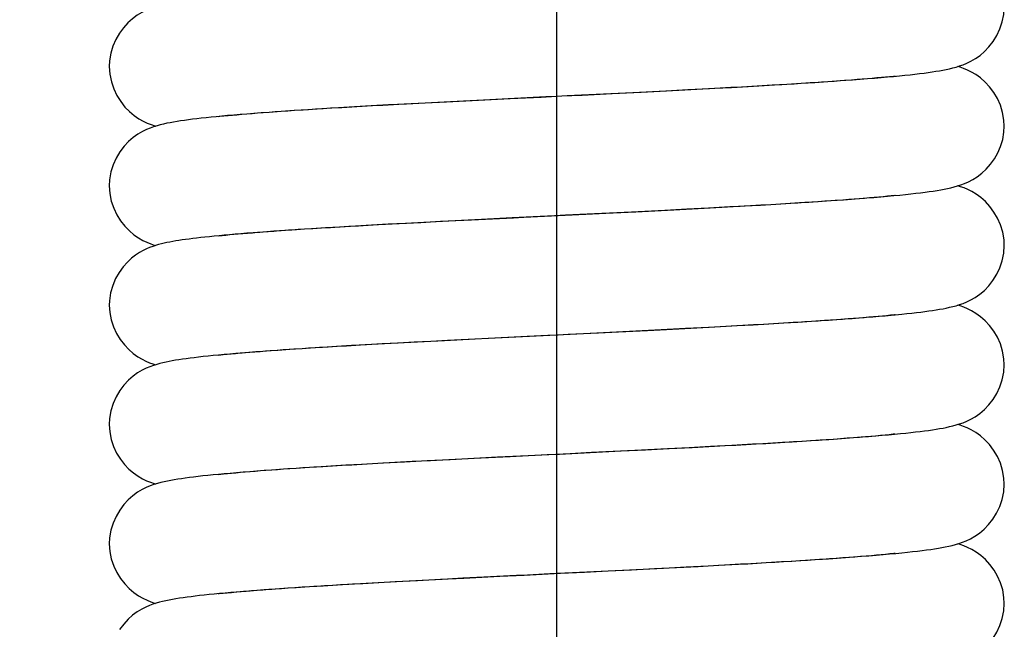
# Model space of a CAD drawing. Units: millimetres. Extents: x 2024 to 2572, y 53 to 818.
# Drawn here: x 2282 to 2315, y 559 to 579 of the extents above; entities that cross this region are included whole.
import ezdxf

# ---------------------------------------------------------------- set-up
doc = ezdxf.new("R2010")
doc.units = ezdxf.units.MM
doc.layers.add('02___PRT_ALL_AXES', color=7, linetype='Continuous')
doc.styles.get("Standard").update_dxf_attribs({"font": 'tahoma.ttf'})
doc.dimstyles.new('ISO-25', dxfattribs={"dimtxt": 12, "dimasz": 1.5, "dimexe": 1, "dimexo": 1.5, "dimgap": 1.5, "dimtad": 1, "dimdec": 0, "dimtxsty": 'Standard', "dimcen": 2.5, "dimclrd": 7, "dimclre": 7, "dimclrt": 7, "dimadec": 0, "dimazin": 0, "dimtfac": 1, "dimtdec": 0, "dimtmove": 0, "dimatfit": 3, "dimfxl": 1, "dimlwd": 13, "dimarcsym": 0})

# ---------------------------------------------------------------- blocks, each defined once
blk = doc.blocks.new('*D30')
at = {"layer": '02___PRT_ALL_AXES', "color": 7, "linetype": 'Continuous', "lineweight": -2, "transparency": 16777216}
for p, q in [((2070.135, 512.782), (2070.135, 803.359)), ((2300.135, 494.594), (2300.135, 803.359))]:
    blk.add_line(p, q, dxfattribs=at)
at = {"layer": '02___PRT_ALL_AXES', "color": 7, "linetype": 'Continuous', "lineweight": 13, "transparency": 16777216}
blk.add_line((2071.635, 802.359), (2298.635, 802.359), dxfattribs=at)
at = {"layer": '02___PRT_ALL_AXES', "color": 7, "linetype": 'Continuous', "transparency": 16777216}
for points in [[(2071.635, 802.609), (2071.635, 802.109), (2070.135, 802.359)], [(2298.635, 802.609), (2298.635, 802.109), (2300.135, 802.359)]]:
    blk.add_solid(points, dxfattribs=at)
at = {"layer": 'Defpoints', "color": 0, "linetype": 'Continuous', "transparency": 16777216}
for p in [(2300.135, 802.359), (2070.135, 511.282), (2300.135, 493.094)]:
    blk.add_point(p, dxfattribs=at)
at = {"layer": '02___PRT_ALL_AXES', "color": 7, "linetype": 'Continuous', "transparency": 16777216, "insert": (2185.135, 810.109), "char_height": 12, "attachment_point": 5}
blk.add_mtext('230', dxfattribs=at)

msp = doc.modelspace()

# ---------------------------------------------------------------- linework, layer by layer
at = {"layer": '02___PRT_ALL_AXES', "color": 7, "linetype": 'Continuous'}
for p, q in [((2311.423, 577.556), (2311.618, 577.575)), ((2305.253, 577.151), (2305.971, 577.19)), ((2306.548, 577.207), (2305.993, 577.176)), ((2307.083, 577.238), (2306.548, 577.207)), ((2307.597, 577.268), (2307.083, 577.238)), ((2308.09, 577.298), (2307.597, 577.268)), ((2301.99, 576.969), (2300.988, 576.919)), ((2301.214, 576.947), (2302.682, 577.019)), ((2302.966, 577.017), (2301.99, 576.969)), ((2302.682, 577.019), (2303.788, 577.075)), ((2303.6, 577.05), (2302.966, 577.017)), ((2304.222, 577.081), (2303.6, 577.05)), ((2303.788, 577.075), (2304.523, 577.113)), ((2304.829, 577.113), (2304.222, 577.081)), ((2304.523, 577.113), (2305.253, 577.151)), ((2305.419, 577.145), (2304.829, 577.113)), ((2305.993, 577.176), (2305.419, 577.145)), ((2292.817, 576.512), (2293.356, 576.544)), ((2293.356, 576.544), (2293.917, 576.576)), ((2293.917, 576.576), (2294.499, 576.608)), ((2295.016, 576.62), (2294.31, 576.582)), ((2294.499, 576.608), (2295.101, 576.64)), ((2295.727, 576.658), (2295.016, 576.62)), ((2295.101, 576.64), (2295.721, 576.673)), ((2295.721, 576.673), (2296.359, 576.706)), ((2296.44, 576.694), (2295.727, 576.658)), ((2296.359, 576.706), (2297.014, 576.739)), ((2297.508, 576.748), (2296.44, 576.694)), ((2297.014, 576.739), (2297.683, 576.773)), ((2298.569, 576.801), (2297.508, 576.748)), ((2297.683, 576.773), (2298.714, 576.824)), ((2288.91, 576.221), (2288.725, 576.204)), ((2311.43, 573.557), (2311.63, 573.576)), ((2306.962, 573.231), (2306.422, 573.2)), ((2307.482, 573.261), (2306.962, 573.231)), ((2307.979, 573.291), (2307.482, 573.261)), ((2301.107, 572.925), (2300.421, 572.892)), ((2301.784, 572.959), (2301.107, 572.925)), ((2301.16, 572.944), (2302.645, 573.017)), ((2302.78, 573.008), (2301.784, 572.959)), ((2302.645, 573.017), (2303.759, 573.074)), ((2303.427, 573.041), (2302.78, 573.008)), ((2304.061, 573.073), (2303.427, 573.041)), ((2303.759, 573.074), (2304.494, 573.111)), ((2304.678, 573.105), (2304.061, 573.073)), ((2304.494, 573.111), (2305.221, 573.149)), ((2305.278, 573.137), (2304.678, 573.105)), ((2305.221, 573.149), (2305.933, 573.188)), ((2305.86, 573.169), (2305.278, 573.137)), ((2306.422, 573.2), (2305.86, 573.169)), ((2293.386, 572.545), (2293.925, 572.576)), ((2293.925, 572.576), (2294.486, 572.607)), ((2294.855, 572.612), (2294.156, 572.574)), ((2294.486, 572.607), (2295.07, 572.639)), ((2295.584, 572.65), (2294.855, 572.612)), ((2295.07, 572.639), (2295.675, 572.671)), ((2296.234, 572.684), (2295.584, 572.65)), ((2295.675, 572.671), (2296.301, 572.703)), ((2297.28, 572.737), (2296.234, 572.684)), ((2296.301, 572.703), (2296.946, 572.736)), ((2296.946, 572.736), (2297.61, 572.769)), ((2297.61, 572.769), (2298.639, 572.82)), ((2298.639, 572.82), (2299.344, 572.855)), ((2291.91, 572.456), (2292.379, 572.485)), ((2292.379, 572.485), (2292.871, 572.515)), ((2292.871, 572.515), (2293.386, 572.545)), ((2288.816, 572.212), (2288.651, 572.197)), ((2307.737, 569.277), (2307.236, 569.247)), ((2308.216, 569.306), (2307.737, 569.277)), ((2311.476, 569.561), (2311.703, 569.583)), ((2301.481, 568.96), (2302.79, 569.025)), ((2302.201, 568.979), (2301.536, 568.946)), ((2303.177, 569.028), (2302.201, 568.979)), ((2302.79, 569.025), (2303.636, 569.067)), ((2303.809, 569.06), (2303.177, 569.028)), ((2303.636, 569.067), (2304.455, 569.109)), ((2304.426, 569.092), (2303.809, 569.06)), ((2305.026, 569.124), (2304.426, 569.092)), ((2304.455, 569.109), (2305.245, 569.151)), ((2305.608, 569.155), (2305.026, 569.124)), ((2306.17, 569.186), (2305.608, 569.155)), ((2306.713, 569.216), (2306.17, 569.186)), ((2307.236, 569.247), (2306.713, 569.216)), ((2294.284, 568.596), (2294.818, 568.625)), ((2295.021, 568.621), (2294.361, 568.585)), ((2294.818, 568.625), (2295.361, 568.654)), ((2295.692, 568.656), (2295.021, 568.621)), ((2295.361, 568.654), (2295.911, 568.683)), ((2296.373, 568.691), (2295.692, 568.656)), ((2295.911, 568.683), (2296.474, 568.712)), ((2297.406, 568.743), (2296.373, 568.691)), ((2296.474, 568.712), (2297.386, 568.758)), ((2297.386, 568.758), (2298.303, 568.804)), ((2299.141, 568.829), (2297.406, 568.743)), ((2298.303, 568.804), (2299.221, 568.849)), ((2291.82, 568.45), (2292.28, 568.479)), ((2292.28, 568.479), (2292.758, 568.509)), ((2292.758, 568.509), (2293.252, 568.538)), ((2293.252, 568.538), (2293.762, 568.567)), ((2294.361, 568.585), (2293.715, 568.55)), ((2293.762, 568.567), (2294.284, 568.596)), ((2288.801, 568.211), (2288.618, 568.193)), ((2311.459, 565.56), (2311.651, 565.578)), ((2302.295, 564.984), (2301.058, 564.923)), ((2301.297, 564.951), (2302.748, 565.023)), ((2303.105, 565.025), (2302.295, 564.984)), ((2302.748, 565.023), (2303.843, 565.078)), ((2303.899, 565.065), (2303.105, 565.025)), ((2303.843, 565.078), (2304.571, 565.115)), ((2304.672, 565.105), (2303.899, 565.065)), ((2304.571, 565.115), (2305.292, 565.153)), ((2305.418, 565.145), (2304.672, 565.105)), ((2305.292, 565.153), (2306.002, 565.191)), ((2294.707, 564.619), (2295.294, 564.651)), ((2295.788, 564.661), (2295.036, 564.621)), ((2295.294, 564.651), (2295.899, 564.682)), ((2296.562, 564.701), (2295.788, 564.661)), ((2295.899, 564.682), (2296.523, 564.714)), ((2296.523, 564.714), (2297.164, 564.747)), ((2297.355, 564.741), (2296.562, 564.701)), ((2297.164, 564.747), (2298.154, 564.796)), ((2298.154, 564.796), (2299.177, 564.847)), ((2299.177, 564.847), (2299.874, 564.881)), ((2292.079, 564.467), (2292.562, 564.497)), ((2292.562, 564.497), (2293.066, 564.527)), ((2293.066, 564.527), (2293.592, 564.557)), ((2293.592, 564.557), (2294.139, 564.588)), ((2294.139, 564.588), (2294.707, 564.619)), ((2295.036, 564.621), (2294.309, 564.582)), ((2288.801, 564.211), (2288.615, 564.193)), ((2311.291, 561.544), (2311.5, 561.563)), ((2300.662, 560.92), (2302.574, 561.014)), ((2302.574, 561.014), (2303.716, 561.071)), ((2303.408, 561.04), (2302.643, 561.001)), ((2304.151, 561.078), (2303.408, 561.04)), ((2303.716, 561.071), (2304.468, 561.11)), ((2304.87, 561.115), (2304.151, 561.078)), ((2304.468, 561.11), (2305.209, 561.149)), ((2305.561, 561.152), (2304.87, 561.115)), ((2305.209, 561.149), (2305.935, 561.188)), ((2306.222, 561.189), (2305.561, 561.152)), ((2296.238, 560.684), (2295.466, 560.644)), ((2295.625, 560.668), (2296.295, 560.703)), ((2297.026, 560.724), (2296.238, 560.684)), ((2296.295, 560.703), (2296.985, 560.738)), ((2296.985, 560.738), (2297.693, 560.774)), ((2298.229, 560.784), (2297.026, 560.724)), ((2299.04, 560.824), (2298.229, 560.784)), ((2301.86, 560.962), (2301.064, 560.923)), ((2302.643, 561.001), (2301.86, 560.962)), ((2293.169, 560.533), (2293.747, 560.566)), ((2293.747, 560.566), (2294.349, 560.6)), ((2294.349, 560.6), (2294.976, 560.634)), ((2295.466, 560.644), (2294.716, 560.604)), ((2294.976, 560.634), (2295.625, 560.668)), ((2288.831, 560.214), (2288.653, 560.197))]:
    msp.add_line(p, q, dxfattribs=at)
for points in [[(2287.639, 580.079), (2287.514, 580.06), (2287.395, 580.042), (2287.279, 580.022), (2287.168, 580.002), (2287.061, 579.98), (2286.953, 579.956), (2286.844, 579.929), (2286.733, 579.899), (2286.617, 579.863), (2286.495, 579.818), (2286.366, 579.764), (2286.227, 579.695), (2286.075, 579.604), (2285.918, 579.488), (2285.763, 579.35), (2285.616, 579.188), (2285.479, 579.002), (2285.36, 578.795), (2285.262, 578.573), (2285.189, 578.335), (2285.146, 578.079), (2285.135, 577.886)], [(2312.718, 577.705), (2312.843, 577.725), (2312.964, 577.745), (2313.079, 577.765), (2313.191, 577.787), (2313.301, 577.811), (2313.412, 577.838), (2313.522, 577.868), (2313.638, 577.904), (2313.758, 577.946), (2313.883, 577.997), (2314.018, 578.063), (2314.166, 578.149), (2314.321, 578.258), (2314.474, 578.389), (2314.622, 578.544), (2314.762, 578.725), (2314.886, 578.927), (2314.988, 579.146), (2315.067, 579.381), (2315.119, 579.635), (2315.135, 579.886)], [(2285.135, 577.886), (2285.154, 577.627), (2285.207, 577.37), (2285.288, 577.132), (2285.393, 576.912), (2285.52, 576.71), (2285.663, 576.528), (2285.813, 576.374), (2285.968, 576.244), (2286.124, 576.136), (2286.274, 576.052), (2286.411, 575.987), (2286.538, 575.937), (2286.659, 575.895), (2286.691, 575.886)], [(2315.135, 575.886), (2315.125, 576.083), (2315.08, 576.343), (2315.004, 576.586), (2314.903, 576.811), (2314.78, 577.019), (2314.64, 577.206), (2314.491, 577.366), (2314.337, 577.501), (2314.182, 577.613), (2314.034, 577.701), (2313.898, 577.767), (2313.773, 577.82), (2313.655, 577.862), (2313.58, 577.886)], [(2305.971, 577.19), (2306.324, 577.209), (2306.672, 577.228), (2307.015, 577.248), (2307.353, 577.268), (2307.684, 577.287), (2308.008, 577.307), (2308.325, 577.326), (2308.633, 577.346), (2308.934, 577.365), (2309.226, 577.385), (2309.509, 577.404), (2309.783, 577.423), (2310.047, 577.442), (2310.301, 577.462), (2310.546, 577.481), (2310.78, 577.5), (2311.005, 577.519), (2311.219, 577.537), (2311.423, 577.556)], [(2311.475, 577.561), (2311.422, 577.555), (2311.293, 577.542), (2311.157, 577.529), (2311.014, 577.515), (2310.865, 577.501), (2310.708, 577.487), (2310.545, 577.473), (2310.375, 577.459), (2310.199, 577.445), (2310.016, 577.431), (2309.827, 577.416), (2309.631, 577.402), (2309.429, 577.387), (2309.221, 577.373), (2309.007, 577.358), (2308.786, 577.343), (2308.56, 577.328), (2308.328, 577.313), (2308.09, 577.298)], [(2311.618, 577.575), (2311.802, 577.593), (2311.977, 577.612), (2312.142, 577.63), (2312.298, 577.649), (2312.446, 577.668), (2312.586, 577.686), (2312.718, 577.705)], [(2300.988, 576.919), (2300.307, 576.886), (2299.964, 576.869), (2299.618, 576.852), (2298.569, 576.801)], [(2298.714, 576.824), (2299.771, 576.876), (2300.129, 576.894), (2300.489, 576.911), (2301.214, 576.947)], [(2294.31, 576.582), (2293.96, 576.563), (2293.611, 576.544), (2293.268, 576.524), (2292.928, 576.505), (2292.594, 576.485), (2292.267, 576.465), (2291.948, 576.446), (2291.637, 576.426), (2291.336, 576.406), (2291.044, 576.387), (2290.762, 576.368), (2290.492, 576.349), (2290.233, 576.33), (2289.985, 576.311), (2289.749, 576.293), (2289.524, 576.275), (2289.309, 576.257), (2289.105, 576.239), (2288.91, 576.221)], [(2288.725, 576.204), (2288.549, 576.186), (2288.381, 576.169), (2288.222, 576.152), (2288.07, 576.134), (2287.926, 576.117), (2287.789, 576.099), (2287.657, 576.081), (2287.53, 576.063)], [(2288.795, 576.21), (2288.847, 576.216), (2288.979, 576.229), (2289.118, 576.243), (2289.264, 576.257), (2289.418, 576.271), (2289.579, 576.285), (2289.747, 576.3), (2289.922, 576.314), (2290.105, 576.329), (2290.294, 576.344), (2290.491, 576.359), (2290.694, 576.373), (2290.904, 576.389), (2291.121, 576.404), (2291.344, 576.419), (2291.574, 576.434), (2291.81, 576.45), (2292.052, 576.465), (2292.301, 576.481), (2292.556, 576.496), (2292.817, 576.512)], [(2287.53, 576.063), (2287.409, 576.044), (2287.29, 576.024), (2287.175, 576.003), (2287.064, 575.981), (2286.953, 575.956), (2286.845, 575.93), (2286.737, 575.9), (2286.624, 575.865), (2286.506, 575.823), (2286.384, 575.772), (2286.249, 575.707), (2286.099, 575.619), (2285.942, 575.508), (2285.786, 575.372), (2285.636, 575.212), (2285.495, 575.025), (2285.371, 574.817), (2285.269, 574.592), (2285.193, 574.35), (2285.147, 574.091), (2285.135, 573.886)], [(2312.756, 573.711), (2312.882, 573.731), (2313.003, 573.751), (2313.119, 573.773), (2313.23, 573.796), (2313.341, 573.821), (2313.452, 573.849), (2313.564, 573.88), (2313.682, 573.918), (2313.806, 573.965), (2313.937, 574.022), (2314.076, 574.094), (2314.227, 574.189), (2314.382, 574.307), (2314.532, 574.447), (2314.674, 574.607), (2314.805, 574.79), (2314.919, 574.992), (2315.012, 575.208), (2315.082, 575.44), (2315.125, 575.685), (2315.135, 575.886)], [(2285.135, 573.886), (2285.153, 573.631), (2285.206, 573.374), (2285.287, 573.135), (2285.392, 572.914), (2285.519, 572.711), (2285.661, 572.53), (2285.811, 572.376), (2285.964, 572.247), (2286.118, 572.14), (2286.265, 572.056), (2286.4, 571.992), (2286.525, 571.942), (2286.643, 571.9), (2286.69, 571.886)], [(2315.135, 571.886), (2315.126, 572.077), (2315.082, 572.334), (2315.008, 572.576), (2314.909, 572.8), (2314.788, 573.008), (2314.65, 573.195), (2314.502, 573.355), (2314.35, 573.491), (2314.196, 573.604), (2314.048, 573.693), (2313.913, 573.761), (2313.788, 573.814), (2313.669, 573.857), (2313.581, 573.886)], [(2305.933, 573.188), (2306.284, 573.207), (2306.629, 573.226), (2306.97, 573.245), (2307.305, 573.265), (2307.635, 573.284), (2307.958, 573.304), (2308.274, 573.323), (2308.584, 573.342), (2308.886, 573.362), (2309.18, 573.381), (2309.467, 573.401), (2309.745, 573.421), (2310.015, 573.44), (2310.275, 573.46), (2310.526, 573.479), (2310.767, 573.499), (2310.998, 573.518), (2311.219, 573.537), (2311.43, 573.557)], [(2311.48, 573.562), (2311.471, 573.561), (2311.346, 573.548), (2311.215, 573.534), (2311.076, 573.521), (2310.931, 573.507), (2310.779, 573.494), (2310.62, 573.48), (2310.455, 573.466), (2310.283, 573.452), (2310.105, 573.438), (2309.92, 573.424), (2309.729, 573.409), (2309.532, 573.395), (2309.328, 573.38), (2309.118, 573.366), (2308.902, 573.351), (2308.68, 573.336), (2308.452, 573.321), (2308.218, 573.306), (2307.979, 573.291)], [(2311.63, 573.576), (2311.82, 573.595), (2312, 573.614), (2312.169, 573.634), (2312.329, 573.653), (2312.48, 573.672), (2312.622, 573.691), (2312.756, 573.711)], [(2300.421, 572.892), (2299.729, 572.858), (2299.031, 572.824)], [(2299.344, 572.855), (2300.062, 572.89), (2300.426, 572.908), (2301.16, 572.944)], [(2294.156, 572.574), (2293.818, 572.555), (2293.488, 572.537), (2293.166, 572.518), (2292.852, 572.5), (2292.547, 572.482), (2292.25, 572.464), (2291.962, 572.446), (2291.683, 572.429), (2291.411, 572.411), (2291.149, 572.394), (2290.895, 572.377), (2290.649, 572.36), (2290.413, 572.343), (2290.184, 572.326), (2289.964, 572.309), (2289.753, 572.293), (2289.549, 572.277), (2289.354, 572.26), (2289.167, 572.244), (2288.987, 572.228), (2288.816, 572.212)], [(2299.031, 572.824), (2298.681, 572.806), (2297.28, 572.737)], [(2288.795, 572.21), (2288.919, 572.223), (2289.045, 572.236), (2289.178, 572.249), (2289.316, 572.262), (2289.462, 572.275), (2289.613, 572.288), (2289.771, 572.302), (2289.934, 572.315), (2290.104, 572.329), (2290.281, 572.343), (2290.463, 572.356), (2290.651, 572.37), (2290.846, 572.384), (2291.047, 572.399), (2291.254, 572.413), (2291.466, 572.427), (2291.685, 572.442), (2291.91, 572.456)], [(2287.58, 572.07), (2287.472, 572.054), (2287.367, 572.037), (2287.266, 572.02), (2287.169, 572.002), (2287.072, 571.983), (2286.977, 571.962), (2286.883, 571.939), (2286.787, 571.914), (2286.691, 571.886), (2286.592, 571.854), (2286.489, 571.816), (2286.381, 571.771), (2286.269, 571.717), (2286.148, 571.649), (2286.018, 571.565), (2285.884, 571.46), (2285.745, 571.331), (2285.604, 571.173), (2285.468, 570.985), (2285.349, 570.774), (2285.251, 570.544), (2285.18, 570.294), (2285.141, 570.035), (2285.135, 569.886)], [(2288.651, 572.197), (2288.495, 572.181), (2288.345, 572.165), (2288.202, 572.149), (2288.066, 572.134), (2287.936, 572.118), (2287.812, 572.102), (2287.693, 572.086), (2287.58, 572.07)], [(2312.73, 569.707), (2312.85, 569.726), (2312.968, 569.745), (2313.082, 569.766), (2313.192, 569.788), (2313.302, 569.812), (2313.411, 569.838), (2313.52, 569.867), (2313.634, 569.902), (2313.752, 569.944), (2313.875, 569.994), (2314.01, 570.058), (2314.157, 570.143), (2314.312, 570.251), (2314.466, 570.381), (2314.615, 570.536), (2314.756, 570.717), (2314.882, 570.92), (2314.985, 571.139), (2315.066, 571.376), (2315.118, 571.631), (2315.135, 571.886)], [(2285.135, 569.886), (2285.151, 569.642), (2285.202, 569.389), (2285.28, 569.153), (2285.381, 568.935), (2285.504, 568.733), (2285.642, 568.552), (2285.789, 568.397), (2285.94, 568.266), (2286.092, 568.157), (2286.237, 568.071), (2286.368, 568.006), (2286.488, 567.956), (2286.602, 567.914), (2286.69, 567.886)], [(2311.703, 569.583), (2311.872, 569.601), (2312.033, 569.618), (2312.187, 569.636), (2312.333, 569.653), (2312.471, 569.671), (2312.604, 569.689), (2312.73, 569.707)], [(2315.135, 567.886), (2315.125, 568.081), (2315.08, 568.34), (2315.005, 568.583), (2314.905, 568.808), (2314.782, 569.016), (2314.643, 569.203), (2314.494, 569.363), (2314.341, 569.498), (2314.186, 569.61), (2314.038, 569.698), (2313.903, 569.765), (2313.778, 569.818), (2313.659, 569.861), (2313.58, 569.886)], [(2305.245, 569.151), (2305.628, 569.171), (2306.002, 569.191), (2306.369, 569.212), (2306.726, 569.232), (2307.074, 569.251), (2307.414, 569.271), (2307.743, 569.291), (2308.064, 569.31), (2308.374, 569.329), (2308.675, 569.348), (2308.966, 569.367), (2309.247, 569.386), (2309.519, 569.405), (2309.78, 569.423), (2310.031, 569.441), (2310.273, 569.459), (2310.505, 569.478), (2310.728, 569.495), (2310.941, 569.513), (2311.145, 569.531), (2311.34, 569.548), (2311.476, 569.561)], [(2311.476, 569.561), (2311.45, 569.558), (2311.325, 569.545), (2311.192, 569.532), (2311.053, 569.519), (2310.908, 569.505), (2310.756, 569.492), (2310.597, 569.478), (2310.433, 569.464), (2310.261, 569.45), (2310.084, 569.436), (2309.901, 569.422), (2309.711, 569.408), (2309.515, 569.394), (2309.313, 569.379), (2309.105, 569.365), (2308.892, 569.35), (2308.672, 569.336), (2308.447, 569.321), (2308.216, 569.306)], [(2301.536, 568.946), (2300.519, 568.896), (2300.177, 568.88), (2299.832, 568.863), (2299.141, 568.829)], [(2299.221, 568.849), (2300.133, 568.894), (2300.586, 568.916), (2301.481, 568.96)], [(2293.715, 568.55), (2293.398, 568.532), (2293.086, 568.514), (2292.778, 568.496), (2292.475, 568.478), (2292.178, 568.46), (2291.887, 568.442), (2291.602, 568.424), (2291.324, 568.406), (2291.053, 568.388), (2290.79, 568.37), (2290.534, 568.352), (2290.287, 568.334), (2290.048, 568.316), (2289.817, 568.298), (2289.595, 568.28), (2289.382, 568.263), (2289.178, 568.245), (2288.983, 568.228), (2288.801, 568.211)], [(2288.801, 568.211), (2288.959, 568.227), (2289.09, 568.24), (2289.227, 568.254), (2289.372, 568.267), (2289.523, 568.281), (2289.681, 568.294), (2289.845, 568.308), (2290.016, 568.322), (2290.193, 568.336), (2290.376, 568.35), (2290.566, 568.364), (2290.761, 568.378), (2290.962, 568.393), (2291.168, 568.407), (2291.38, 568.421), (2291.598, 568.436), (2291.82, 568.45)], [(2287.589, 568.072), (2287.47, 568.054), (2287.356, 568.035), (2287.246, 568.016), (2287.141, 567.996), (2287.039, 567.975), (2286.936, 567.952), (2286.833, 567.927), (2286.729, 567.898), (2286.618, 567.863), (2286.499, 567.82), (2286.374, 567.768), (2286.237, 567.701), (2286.088, 567.612), (2285.933, 567.5), (2285.779, 567.365), (2285.63, 567.205), (2285.49, 567.018), (2285.367, 566.81), (2285.267, 566.585), (2285.191, 566.342), (2285.146, 566.083), (2285.135, 565.886)], [(2288.618, 568.193), (2288.448, 568.176), (2288.286, 568.159), (2288.132, 568.141), (2287.985, 568.124), (2287.846, 568.107), (2287.715, 568.089), (2287.589, 568.072)], [(2312.726, 565.706), (2312.848, 565.725), (2312.967, 565.745), (2313.081, 565.766), (2313.192, 565.788), (2313.303, 565.812), (2313.412, 565.838), (2313.522, 565.868), (2313.636, 565.903), (2313.754, 565.945), (2313.878, 565.995), (2314.013, 566.06), (2314.16, 566.145), (2314.315, 566.253), (2314.468, 566.384), (2314.617, 566.539), (2314.758, 566.72), (2314.883, 566.922), (2314.986, 567.141), (2315.066, 567.378), (2315.118, 567.633), (2315.135, 567.886)], [(2285.135, 565.886), (2285.152, 565.636), (2285.203, 565.382), (2285.282, 565.146), (2285.385, 564.928), (2285.508, 564.726), (2285.648, 564.545), (2285.796, 564.39), (2285.949, 564.258), (2286.104, 564.149), (2286.253, 564.063), (2286.39, 563.997), (2286.517, 563.945), (2286.638, 563.902), (2286.691, 563.886)], [(2311.651, 565.578), (2311.832, 565.597), (2312.003, 565.615), (2312.164, 565.633), (2312.317, 565.651), (2312.46, 565.669), (2312.597, 565.688), (2312.726, 565.706)], [(2315.135, 563.886), (2315.125, 564.085), (2315.079, 564.345), (2315.003, 564.588), (2314.902, 564.814), (2314.778, 565.022), (2314.637, 565.209), (2314.488, 565.369), (2314.334, 565.504), (2314.179, 565.615), (2314.03, 565.702), (2313.894, 565.769), (2313.77, 565.821), (2313.651, 565.863), (2313.58, 565.886)], [(2311.47, 565.561), (2311.415, 565.555), (2311.281, 565.541), (2311.139, 565.527), (2310.988, 565.513), (2310.828, 565.498), (2310.658, 565.483), (2310.478, 565.468), (2310.287, 565.452), (2310.085, 565.436), (2309.873, 565.42), (2309.649, 565.403), (2309.414, 565.386), (2309.167, 565.369), (2308.91, 565.351), (2308.642, 565.334), (2308.363, 565.316), (2308.075, 565.297), (2307.775, 565.279), (2307.466, 565.26), (2307.147, 565.241), (2306.819, 565.222), (2306.481, 565.203), (2306.135, 565.184), (2305.781, 565.164), (2305.418, 565.145)], [(2306.002, 565.191), (2306.352, 565.211), (2306.698, 565.23), (2307.039, 565.249), (2307.375, 565.269), (2307.705, 565.288), (2308.029, 565.308), (2308.347, 565.328), (2308.657, 565.347), (2308.96, 565.367), (2309.255, 565.386), (2309.54, 565.406), (2309.816, 565.426), (2310.083, 565.445), (2310.339, 565.465), (2310.584, 565.484), (2310.82, 565.503), (2311.044, 565.522), (2311.257, 565.541), (2311.459, 565.56)], [(2298.983, 564.821), (2298.572, 564.801), (2297.355, 564.741)], [(2301.058, 564.923), (2300.227, 564.882), (2299.811, 564.862), (2298.983, 564.821)], [(2299.874, 564.881), (2300.581, 564.916), (2301.297, 564.951)], [(2294.309, 564.582), (2293.955, 564.563), (2293.608, 564.544), (2293.269, 564.524), (2292.938, 564.505), (2292.614, 564.486), (2292.299, 564.467), (2291.991, 564.448), (2291.693, 564.429), (2291.402, 564.411), (2291.121, 564.392), (2290.848, 564.374), (2290.585, 564.355), (2290.33, 564.337), (2290.084, 564.319), (2289.848, 564.3), (2289.62, 564.282), (2289.402, 564.264), (2289.192, 564.246), (2288.991, 564.229), (2288.801, 564.211)], [(2288.801, 564.211), (2288.968, 564.228), (2289.099, 564.241), (2289.237, 564.255), (2289.382, 564.268), (2289.533, 564.281), (2289.691, 564.295), (2289.855, 564.309), (2290.026, 564.323), (2290.203, 564.337), (2290.387, 564.351), (2290.577, 564.365), (2290.773, 564.379), (2290.976, 564.394), (2291.184, 564.408), (2291.399, 564.423), (2291.62, 564.437), (2291.847, 564.452), (2292.079, 564.467)], [(2287.554, 564.067), (2287.431, 564.048), (2287.311, 564.028), (2287.196, 564.007), (2287.084, 563.985), (2286.973, 563.961), (2286.861, 563.934), (2286.749, 563.904), (2286.631, 563.867), (2286.508, 563.824), (2286.379, 563.77), (2286.24, 563.702), (2286.088, 563.612), (2285.929, 563.497), (2285.773, 563.36), (2285.624, 563.198), (2285.486, 563.011), (2285.364, 562.804), (2285.265, 562.581), (2285.191, 562.342), (2285.146, 562.086), (2285.135, 561.886)], [(2288.615, 564.193), (2288.44, 564.175), (2288.274, 564.157), (2288.115, 564.139), (2287.964, 564.122), (2287.821, 564.103), (2287.684, 564.085), (2287.554, 564.067)], [(2312.67, 561.698), (2312.801, 561.718), (2312.926, 561.738), (2313.044, 561.759), (2313.158, 561.781), (2313.271, 561.805), (2313.383, 561.831), (2313.496, 561.86), (2313.612, 561.895), (2313.734, 561.937), (2313.861, 561.988), (2313.998, 562.052), (2314.147, 562.137), (2314.304, 562.244), (2314.459, 562.375), (2314.609, 562.53), (2314.752, 562.711), (2314.878, 562.913), (2314.983, 563.133), (2315.064, 563.37), (2315.117, 563.626), (2315.135, 563.886)], [(2285.135, 561.886), (2285.153, 561.631), (2285.205, 561.376), (2285.285, 561.139), (2285.389, 560.92), (2285.514, 560.718), (2285.655, 560.537), (2285.805, 560.382), (2285.959, 560.251), (2286.115, 560.142), (2286.264, 560.057), (2286.402, 559.991), (2286.529, 559.94), (2286.649, 559.898), (2286.69, 559.886)], [(2311.5, 561.563), (2311.698, 561.583), (2311.886, 561.602), (2312.062, 561.621), (2312.228, 561.641), (2312.384, 561.66), (2312.532, 561.679), (2312.67, 561.698)], [(2315.135, 559.886), (2315.125, 560.08), (2315.081, 560.336), (2315.008, 560.574), (2314.91, 560.797), (2314.79, 561.004), (2314.653, 561.191), (2314.506, 561.352), (2314.352, 561.49), (2314.194, 561.605), (2314.043, 561.695), (2313.906, 561.764), (2313.779, 561.817), (2313.658, 561.861), (2313.58, 561.886)], [(2305.935, 561.188), (2306.292, 561.207), (2306.644, 561.227), (2306.991, 561.247), (2307.332, 561.266), (2307.667, 561.286), (2307.995, 561.306), (2308.317, 561.326), (2308.632, 561.346), (2308.939, 561.365), (2309.238, 561.385), (2309.529, 561.405), (2309.811, 561.425), (2310.083, 561.445), (2310.346, 561.465), (2310.599, 561.485), (2310.84, 561.505), (2311.071, 561.524), (2311.291, 561.544)], [(2311.473, 561.561), (2311.431, 561.556), (2311.298, 561.543), (2311.156, 561.529), (2311.006, 561.514), (2310.847, 561.5), (2310.681, 561.485), (2310.505, 561.47), (2310.321, 561.455), (2310.129, 561.44), (2309.928, 561.424), (2309.718, 561.408), (2309.5, 561.393), (2309.274, 561.376), (2309.038, 561.36), (2308.795, 561.344), (2308.542, 561.327), (2308.281, 561.31), (2308.012, 561.293), (2307.734, 561.276), (2307.448, 561.259), (2307.154, 561.242), (2306.851, 561.224), (2306.54, 561.206), (2306.222, 561.189)], [(2297.693, 560.774), (2298.785, 560.828), (2299.155, 560.846)], [(2301.064, 560.923), (2300.257, 560.884), (2299.852, 560.864), (2299.04, 560.824)], [(2299.155, 560.846), (2299.905, 560.883), (2300.662, 560.92)], [(2288.796, 560.21), (2288.821, 560.213), (2288.952, 560.227), (2289.091, 560.241), (2289.238, 560.255), (2289.393, 560.269), (2289.555, 560.283), (2289.726, 560.298), (2289.904, 560.313), (2290.09, 560.328), (2290.283, 560.343), (2290.484, 560.358), (2290.692, 560.373), (2290.908, 560.389), (2291.131, 560.404), (2291.361, 560.42), (2291.598, 560.436), (2291.843, 560.452), (2292.094, 560.468), (2292.353, 560.484), (2292.618, 560.5), (2292.89, 560.516), (2293.169, 560.533)], [(2294.716, 560.604), (2294.349, 560.585), (2293.989, 560.565), (2293.637, 560.545), (2293.291, 560.526), (2292.954, 560.506), (2292.625, 560.487), (2292.305, 560.468), (2291.994, 560.448), (2291.692, 560.429), (2291.399, 560.411), (2291.117, 560.392), (2290.844, 560.373), (2290.582, 560.355), (2290.329, 560.337), (2290.087, 560.319), (2289.854, 560.301), (2289.631, 560.283), (2289.417, 560.266), (2289.213, 560.248), (2289.018, 560.231), (2288.831, 560.214)], [(2288.653, 560.197), (2288.483, 560.18), (2288.32, 560.162), (2288.166, 560.145), (2288.018, 560.128), (2287.878, 560.111), (2287.744, 560.093), (2287.615, 560.075), (2287.491, 560.057), (2287.372, 560.038), (2287.257, 560.018), (2287.144, 559.997), (2287.034, 559.974), (2286.926, 559.95), (2286.819, 559.923), (2286.712, 559.893), (2286.6, 559.857), (2286.483, 559.814), (2286.361, 559.762), (2286.226, 559.695), (2286.077, 559.605), (2285.921, 559.491), (2285.768, 559.354), (2285.62, 559.193), (2285.482, 559.006)], [(2314.165, 558.148), (2314.318, 558.255), (2314.47, 558.386), (2314.619, 558.54), (2314.759, 558.722), (2314.884, 558.924), (2314.987, 559.143), (2315.067, 559.38), (2315.119, 559.635), (2315.135, 559.886)]]:
    msp.add_lwpolyline(points, dxfattribs=at)

# ---------------------------------------------------------------- dimensions: what is measured, and where the dimension line sits
dim = msp.add_linear_dim(base=(2300.135, 802.359), p1=(2070.135, 511.282), p2=(2300.135, 493.094), dimstyle='ISO-25', dxfattribs=at)
dim.commit()
dim.dimension.update_dxf_attribs({"geometry": '*D30', "text_midpoint": (2185.135, 810.109)})

doc.saveas('drawing.dxf')
